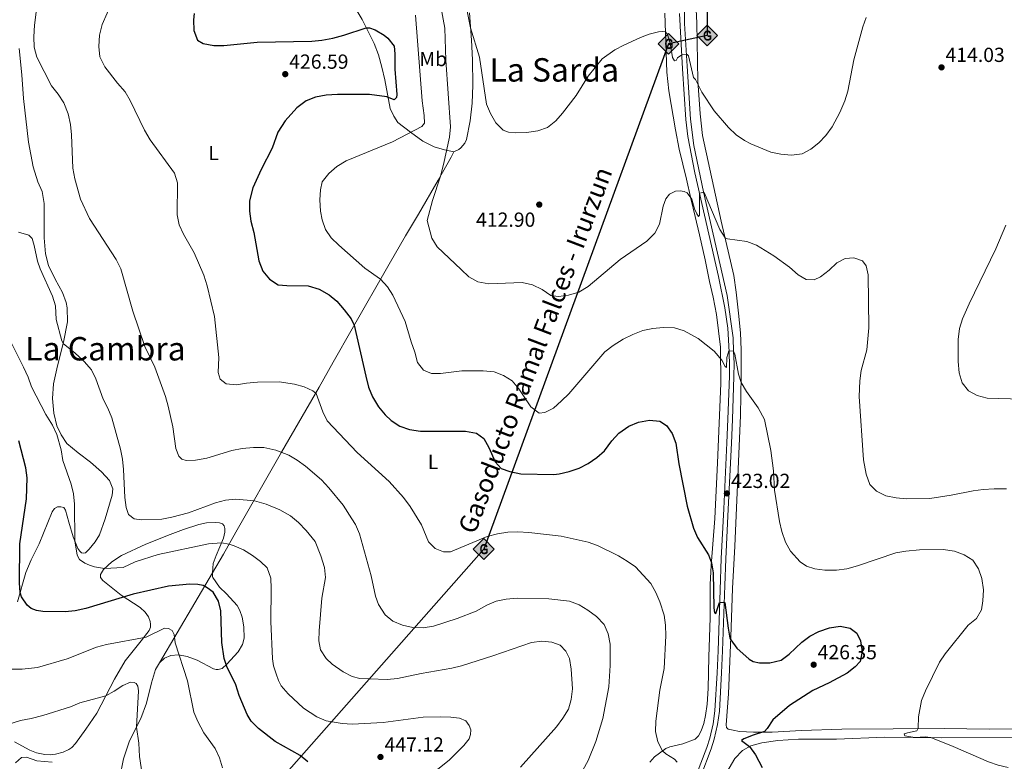
# Model space of a CAD drawing. Units: metres. Extents: x 587408 to 594332, y 701429 to 706145.
# Drawn here: x 591924 to 592408, y 701970 to 702334 of the extents above; entities that cross this region are included whole.
import ezdxf
from ezdxf.enums import TextEntityAlignment as Align

# ---------------------------------------------------------------- set-up
doc = ezdxf.new("R2010")
doc.units = ezdxf.units.M
doc.header["$MEASUREMENT"] = 0
doc.linetypes.add('DGN Style 2', pattern=[86.41421, 51.84852600000001, -34.565684])
doc.linetypes.add('DGN Style 3', pattern=[120.979894, 86.41421000000001, -34.565684])
for name, color, linetype, lineweight in [('Altimetria', 7, 'Continuous', 0), ('Conduccion', 7, 'Continuous', 0), ('Edificios-construcciones', 7, 'Continuous', 0), ('Entidades rusticas', 7, 'Continuous', 0), ('Textos rotulacion', 7, 'Continuous', 0), ('Viales-ffcc', 7, 'Continuous', 0)]:
    doc.layers.add(name, color=color, linetype=linetype, lineweight=lineweight)
doc.styles.add('Style-Arial', font='txt')
doc.styles.add('Style-Arial Narrow', font='txt')
doc.styles.add('Style-Times New Roman', font='txt')

# ---------------------------------------------------------------- blocks, each defined once
blk = doc.blocks.new('5PATER')
at = {"layer": 'Altimetria', "linetype": 'Continuous', "lineweight": 0}
h = blk.add_hatch(color=250, dxfattribs=at)
edge = h.paths.add_edge_path()
edge.add_ellipse((1.001171767711639e-08, 1.001171767711639e-08), major_axis=(-1.095731443231309, -1.110710700762829), ratio=0.999422240966032, start_angle=0, end_angle=360)
blk = doc.blocks.new('5GASO')
at = {"layer": 'Conduccion', "linetype": 'Continuous', "lineweight": 0}
for color, points in [(33, [(0, -5.090000824071467), (-5.090000000083819, -8.239876478910446e-07), (0, 5.089999176096171), (0.2349999998696148, 2.499999176012352), (0.2339999999385327, 2.5), (-0.3160000001080334, 2.425000000046566), (-0.7860000000800937, 2.215000000083819), (-1.175999999977648, 1.854999999981374), (-1.480999999912456, 1.349999999860302), (-1.68100000009872, 0.715000000083819), (-1.746000000042841, -0.0400000000372529), (-1.68100000009872, -0.7800000000279397), (-1.480999999912456, -1.419999999925494), (-1.165999999968335, -1.935000000055879), (-0.7560000000521541, -2.300000000046566), (-0.2660000000614673, -2.520000000018626), (0.2939999999944121, -2.59499999997206), (0.2949999999254942, -2.595000823959708)]), (33, [(0, -5.090000000083819), (0.2949999999254942, -2.595000823959708), (0.2939999999944121, -2.59499999997206), (0.7839999999850988, -2.540000000037253), (1.273999999975786, -2.370000000111759), (1.703999999910593, -2.120000000111759), (2.023999999975786, -1.830000000074506), (2.023999999975786, 0.1399999998975545), (0.2339999999385327, 0.1399999998975545), (0.2339999999385327, -0.7099999999627471), (1.269000000087544, -0.7099999999627471), (1.269000000087544, -1.330000000074506), (1.03899999987334, -1.5), (0.7790000000968575, -1.635000000009313), (0.5090000000782311, -1.71999999997206), (0.2490000000689179, -1.745000000111759), (-0.01099999994039536, -1.71999999997206), (-0.2409999999217689, -1.645000000018626), (-0.4459999999962747, -1.520000000018626), (-0.6210000000428408, -1.34499999997206), (-0.7860000000800937, -1.090000000083819), (-0.9010000000707805, -0.7750000001396984), (-0.9709999999031425, -0.409999999916181), (-0.9909999999217689, 0.01000000000931323), (-0.9709999999031425, 0.3950000000186265), (-0.9110000000800937, 0.7299999999813735), (-0.8060000000987202, 1.014999999897555), (-0.6559999999590218, 1.244999999878928), (-0.4760000000242144, 1.419999999925494), (-0.2660000000614673, 1.550000000046566), (-0.03600000008009374, 1.625), (0.2239999999292195, 1.649999999906868), (0.5489999998826534, 1.59499999997206), (0.828999999910593, 1.429999999934807), (1.043999999994412, 1.165000000037253), (1.173999999882653, 0.8000000000465661), (1.929000000003725, 0.9899999999906868), (1.848999999929219, 1.340000000083819), (1.729000000050291, 1.645000000018626), (1.574000000022352, 1.899999999906868), (1.378999999957159, 2.114999999990687), (1.144000000087544, 2.284999999916181), (0.8789999999571592, 2.40500000002794), (0.5740000000223517, 2.474999999860302), (0.2339999999385327, 2.5), (0.2349999998696148, 2.499999176012352), (0, 5.089999176096171), (5.090000000083819, 0)]), (250, [(0.2949999999254942, -2.595000823959708), (-0.2650000001303852, -2.520000824006274), (-0.7550000001210719, -2.300000824034214), (-1.165000000037253, -1.935000824043527), (-1.479999999981374, -1.420000823913142), (-1.679999999934807, -0.7800008240155876), (-1.745000000111759, -0.04000082402490079), (-1.679999999934807, 0.7149991760961711), (-1.479999999981374, 1.349999176105484), (-1.175000000046566, 1.854999175993726), (-0.784999999916181, 2.214999176096171), (-0.3149999999441206, 2.424999176058918), (0.2349999998696148, 2.499999176012352), (0.5749999999534339, 2.474999176105484), (0.8799999998882413, 2.404999176040292), (1.145000000018626, 2.284999175928533), (1.379999999888241, 2.114999176003039), (1.574999999953434, 1.89999917591922), (1.729999999981374, 1.644999176030979), (1.850000000093132, 1.339999176096171), (1.929999999934807, 0.9899991760030389), (1.175000000046566, 0.7999991760589182), (1.044999999925494, 1.164999176049605), (0.8300000000745058, 1.42999917594716), (0.5500000000465661, 1.594999175984412), (0.2250000000931323, 1.64999917591922), (-0.03499999991618097, 1.624999176012352), (-0.2650000001303852, 1.549999176058918), (-0.4750000000931323, 1.419999175937846), (-0.6550000000279397, 1.24499917589128), (-0.8049999999348074, 1.014999175909907), (-0.909999999916181, 0.7299991759937257), (-0.9699999999720603, 0.3949991760309786), (-0.9899999999906868, 0.009999176021665335), (-0.9699999999720603, -0.4100008239038289), (-0.8999999999068677, -0.7750008238945156), (-0.784999999916181, -1.090000824071467), (-0.6200000001117587, -1.345000823959708), (-0.4450000000651926, -1.520000824006274), (-0.2399999999906868, -1.645000824006274), (-0.01000000000931323, -1.720000823959708), (0.25, -1.745000824099407), (0.5100000000093132, -1.720000823959708), (0.7800000000279397, -1.635000823996961), (1.040000000037253, -1.500000823987648), (1.270000000018626, -1.330000824062154), (1.270000000018626, -0.710000823950395), (0.2349999998696148, -0.710000823950395), (0.2349999998696148, 0.1399991759099066), (2.024999999906868, 0.1399991759099066), (2.024999999906868, -1.830000824062154), (1.705000000074506, -2.120000824099407), (1.274999999906868, -2.370000824099407), (0.784999999916181, -2.540000824024901)])]:
    blk.add_hatch(color=color, dxfattribs=at).paths.add_polyline_path(points)
at = {"layer": 'Conduccion', "color": 250, "linetype": 'Continuous', "lineweight": 0}
blk.add_3dface([(0, -5.090000000083819, -0.0002563554796211065), (5.090000000083819, 0, -0.0002563554796211065), (0, 5.090000000083819, -0.0002563554796211065), (-5.090000000083819, 0, -0.0002563554796211065)], dxfattribs=at)

msp = doc.modelspace()

# ---------------------------------------------------------------- linework, layer by layer
at = {"layer": 'Altimetria', "color": 30, "linetype": 'Continuous', "lineweight": 0, "flags": 128}
for points, elevation in [([(591969.396, 702343.1540000001), (591964.422, 702331.9510000001), (591963.095, 702326.6780000001), (591962.7649999999, 702321.1370000001), (591963.378, 702316.169), (591965.757, 702311.2660000001), (591971.9450000001, 702303.176), (591975.7479999999, 702298.9010000001), (591978.271, 702294.584), (591985.3640000001, 702280.057), (591988.0970000001, 702275.3700000001), (591999.9880000001, 702259.01), (592001.523, 702254.139), (592001.3829999999, 702238.4569999999), (592002.271, 702233.533), (592004.4880000001, 702229.0009999999), (592009.726, 702219.862), (592014.4450000001, 702208.77), (592016.1440000001, 702203.6640000001), (592019.6410000001, 702188.462), (592021.8759999999, 702168.345), (592021.5590000001, 702161.058), (592022.5530000001, 702157.8189999999), (592025.4780000001, 702155.433), (592030.4439999999, 702154.963), (592035.4720000001, 702155.807), (592040.865, 702156.2890000001), (592051.5449999999, 702156.369), (592058.987, 702155.2080000001), (592063.8200000001, 702153.915), (592068.104, 702152.06), (592069.663, 702150.7679999999), (592072.8859999999, 702141.77), (592075.074, 702137.263), (592089.8640000001, 702121.682), (592105.5320000001, 702107.534), (592112.5819999999, 702099.567), (592115.939, 702095.1159999999), (592121.3840000001, 702086.2110000001), (592124.908, 702077.8970000001), (592128.236, 702074.561), (592132.2080000001, 702072.913), (592135.6570000001, 702072.9480000001), (592153.6840000001, 702080.389)], 430), ([(591931.983, 702337.9850000001), (591931.213, 702331.6910000001), (591930.8640000001, 702325.8940000001), (591930.967, 702320.8940000001), (591932.304, 702315.9709999999), (591939.5260000001, 702301.885), (591942.831, 702297.7450000001), (591945.6170000001, 702293.4480000001), (591947.784, 702288.061), (591948.9140000001, 702282.8), (591949.369, 702277.797), (591950.1200000001, 702261.342), (591950.9720000001, 702256.229), (591953.788, 702246.1470000001), (591958.2479999999, 702236.669), (591971.425, 702216.6100000001), (591973.591, 702211.8700000001), (591979.561, 702191.091), (591985.5220000001, 702173.837), (591990.412, 702163.6640000001), (591995.612, 702149.297), (591996.987, 702144.49), (591999.2450000001, 702134.3570000001), (592000.675, 702123.73), (592002.112, 702119.922), (592003.6980000001, 702118.3700000001), (592005.8260000001, 702117.8060000001), (592010.416, 702117.9739999999), (592015.962, 702118.923), (592028.294, 702122.744), (592033.271, 702123.665), (592038.8740000001, 702124.213), (592043.875, 702124.135), (592049.8430000001, 702122.881), (592056.3060000001, 702120.3319999999), (592060.368, 702117.885), (592064.412, 702114.9610000001), (592072.2620000001, 702108.2930000001), (592075.9809999999, 702104.3360000001), (592082.902, 702095.824), (592087.277, 702089.094), (592088.9410000001, 702086.341), (592091.058, 702081.8189999999), (592096.717, 702061.0900000001), (592098.871, 702051.139), (592100.3870000001, 702047.098), (592103.54, 702041.9539999999), (592107.4439999999, 702038.814), (592112.058, 702036.888), (592117.2520000001, 702035.673), (592122.2520000001, 702035.6200000001), (592127.4110000001, 702036.3859999999), (592138.9739999999, 702040.203), (592148.342, 702043.7050000001), (592153.51, 702046.6329999999), (592158.104, 702048.6070000001), (592163.054, 702049.5800000001), (592168.4469999999, 702050.1140000001), (592184.0020000001, 702049.8189999999), (592194.227, 702048.602), (592199.017, 702046.9240000001), (592203.288, 702044.325), (592207.4199999999, 702041.173), (592211.193, 702037.237), (592213.2, 702032.658), (592214.226, 702027.4750000001), (592214.206, 702017.017), (592213.6100000001, 702006.6000000001), (592210.621, 701991.0290000001), (592207.169, 701979.6810000001), (592203.443, 701970.398), (592200.7069999999, 701965.645)], 435), ([(592130.9950000001, 702340.801), (592132.9950000001, 702330.149), (592133.4280000001, 702314.514), (592135.7749999999, 702281.666), (592135.2, 702276.71), (592132.263, 702263.288), (592130.737, 702257.5390000001), (592126.8019999999, 702245.5789999999), (592124.237, 702235.692), (592126.4650000001, 702227.037), (592129.1499999999, 702222.8130000001), (592140.926, 702211.571), (592144.7479999999, 702208.0549999999), (592149.125, 702205.6429999999), (592154.6370000001, 702204.608), (592170.8940000001, 702205.2760000001), (592176.0830000001, 702204.1229999999), (592180.835, 702201.8030000001), (592184.9920000001, 702198.9099999999), (592188.8049999999, 702198.298), (592193.7390000001, 702199.088), (592198.808, 702200.4680000001), (592203.3940000001, 702203.2479999999), (592219.145, 702216.5090000001), (592232.2930000001, 702225.4920000001), (592236.094, 702229.4439999999), (592238.3829999999, 702233.889), (592240.2409999999, 702242.669), (592241.5020000001, 702246.381), (592243.388, 702248.6680000001), (592246.2620000001, 702250.1799999999), (592248.699, 702250.3160000001), (592250.5160000001, 702249.9839999999), (592252.021, 702249.314), (592254.338, 702246.2350000001), (592255.6680000001, 702241.5009999999), (592256.77, 702238.929), (592257.7069999999, 702237.713), (592258.146, 702238.2849999999), (592258.0760000001, 702249.044), (592259.8219999999, 702249.4839999999), (592260.398, 702249.413), (592268.1130000001, 702231.281), (592270.72, 702227.1100000001), (592271.9240000001, 702226.6980000001), (592281.392, 702225.412), (592286.067, 702223.6400000001), (592294.723, 702218.392), (592302.423, 702212.8319999999), (592306.6170000001, 702208.9909999999), (592310.642, 702206.7720000001), (592314.558, 702206.55), (592317.5360000001, 702208.088), (592321.8060000001, 702211.237), (592325.5819999999, 702214.8260000001), (592329.7239999999, 702217.067), (592334.0020000001, 702217.338), (592338.2590000001, 702215.898), (592340.1070000001, 702213.4140000001), (592341.0260000001, 702209.034), (592341.3330000001, 702182.8970000001), (592340.3770000001, 702172.2110000001), (592337.5789999999, 702161.96), (592336.902, 702156.973), (592336.6799999999, 702149.2509999999), (592338.7150000001, 702118.1510000001), (592340.003, 702111.038), (592341.8840000001, 702105.9610000001), (592345.212, 702102.7550000001), (592349.659, 702100.466), (592354.835, 702099.3740000001), (592359.953, 702098.923), (592371.308, 702099.094), (592381.8330000001, 702100.689), (592392.665, 702102.939)], 415), ([(592143.4569999999, 702340.956), (592145.6089999999, 702330.2749999999), (592149.905, 702315.888), (592153.3470000001, 702292.9140000001), (592155.3330000001, 702288.327), (592157.9880000001, 702283.6699999999), (592161.6699999999, 702280.1130000001), (592164.2509999999, 702279.0719999999), (592167.6740000001, 702278.8219999999), (592173.0930000001, 702278.967), (592178.666, 702279.8119999999), (592183.408, 702281.381), (592187.547, 702284.712), (592190.8119999999, 702288.4990000001), (592197.4909999999, 702297.101), (592203.433, 702306.642), (592210.3060000001, 702315.192), (592216.497, 702319.4880000001), (592220.8940000001, 702321.8630000001), (592229.1240000001, 702325.6100000001), (592233.449, 702327.2), (592238.01, 702328.328), (592240.058, 702328.541), (592241.3289999999, 702328.389), (592242.4480000001, 702327.122), (592243.7820000001, 702322.7949999999), (592244.8910000001, 702315.8489999999), (592245.8289999999, 702314.088), (592246.71, 702314.22), (592247.355, 702315.5700000001), (592249.413, 702317.1640000001), (592252.0730000001, 702317.223), (592252.713, 702316.55), (592255.1429999999, 702305.962), (592256.183, 702305.031), (592259.3470000001, 702298.727), (592265.3800000001, 702289.524), (592272.456, 702281.3759999999), (592276.0689999999, 702277.851), (592280.1669999999, 702274.9199999999), (592283.395, 702273.29), (592293.26, 702269.324), (592298.1399999999, 702268.24), (592303.409, 702267.8019999999), (592308.594, 702268.443), (592312.8600000001, 702270.8049999999), (592316.811, 702273.868), (592320.288, 702277.4750000001), (592323.355, 702281.784), (592327.1769999999, 702288.7890000001), (592329.649, 702294.5009999999), (592331.0860000001, 702299.2890000001), (592333.969, 702314.6400000001), (592338.3640000001, 702330.777), (592340.0490000001, 702335.4839999999)], 410), ([(592118.4369999999, 702336.628), (592121.7180000001, 702294.446), (592122.828, 702287.216), (592122.8640000001, 702283.4809999999), (592121.676, 702281.871), (592107.2790000001, 702274.321), (592084.432, 702264.9439999999), (592079.9010000001, 702262.156), (592075.969, 702258.8530000001), (592072.6880000001, 702254.6680000001), (592071.817, 702250.8019999999), (592071.4750000001, 702245.81), (592071.756, 702240.2790000001), (592072.558, 702236.0760000001), (592074.2679999999, 702231.29), (592077.0719999999, 702227.1440000001), (592080.818, 702223.5090000001), (592093.6030000001, 702212.2520000001), (592101.3200000001, 702206.895), (592104.7050000001, 702203.149), (592107.439, 702198.936), (592113.378, 702186.148), (592116.311, 702176.0689999999), (592118.244, 702170.9909999999), (592119.5290000001, 702165.861), (592122.521, 702162.213), (592126.337, 702160.538), (592130.8489999999, 702160.5260000001), (592141.3219999999, 702161.798), (592151.71, 702161.764), (592157.115, 702161.298), (592161.8130000001, 702159.523), (592166.054, 702156.8759999999), (592169.3640000001, 702152.9510000001), (592175.237, 702144.1570000001), (592179.291, 702141.057), (592182.1680000001, 702141.3759999999), (592186.2849999999, 702143.565), (592190.3200000001, 702147.0519999999), (592193.923, 702150.5190000001), (592211.6200000001, 702171.2010000001), (592215.608, 702174.2139999999), (592220.601, 702177.3200000001), (592225.3910000001, 702179.693), (592230.3130000001, 702181.6510000001), (592235.2069999999, 702182.673), (592240.318, 702183.0530000001), (592245.842, 702182.888), (592250.635, 702181.5009999999), (592257.395, 702177.7069999999), (592265.263, 702171.5530000001), (592269.155, 702167.0930000001), (592270.746, 702164.0120000001), (592271.396, 702163.4169999999), (592271.486, 702168.4240000001), (592272.621, 702171.639), (592274.908, 702171.4569999999), (592275.571, 702170.06), (592277.283, 702160.131), (592278.618, 702156.041), (592281.1910000001, 702151.764), (592287.0149999999, 702143.608), (592290.057, 702137.956), (592293.2509999999, 702122.7239999999), (592294.51, 702112.645), (592295.003, 702103.2590000001), (592297.5090000001, 702087.837), (592298.5819999999, 702082.9550000001), (592300.4680000001, 702077.604), (592302.933, 702073.2790000001), (592307.6270000001, 702067.98), (592310.7690000001, 702065.8859999999), (592314.844, 702064.575), (592319.801, 702063.912), (592325.5290000001, 702063.956), (592330.4909999999, 702064.5590000001), (592335.717, 702065.966), (592354.7039999999, 702072.388), (592359.6270000001, 702073.264), (592366.217, 702073.8659999999), (592377.881, 702074.0079999999), (592383.4850000001, 702073.246), (592388.3130000001, 702071.496), (592392.521, 702068.7579999999), (592395.281, 702064.6170000001), (592396.8500000001, 702059.871), (592397.743, 702054.2280000001), (592397.4510000001, 702048.9099999999), (592396.79, 702044.4469999999), (592394.277, 702040.128), (592390.2239999999, 702036.962), (592378.973, 702022.828), (592376.1370000001, 702018.7069999999), (592369.2990000001, 702004.6499999999), (592367.342, 701999.9510000001), (592365.7309999999, 701991.831), (592365.591, 701986.3319999999)], 420), ([(592408.6680000001, 702233.368), (592403.821, 702221.7820000001), (592390.6570000001, 702194.7860000001), (592387.462, 702187.335), (592385.9650000001, 702182.565), (592385.2860000001, 702177.284), (592385.3430000001, 702166.351), (592385.825, 702160.933), (592387.317, 702155.9070000001), (592390.439, 702152.077), (592394.5689999999, 702149.6769999999), (592399.6030000001, 702148.395), (592416.744, 702147.976)], 410), ([(591923.4110000001, 702229.953), (591928.342, 702228.463), (591930.058, 702226.8600000001), (591931.0789999999, 702223.4920000001), (591932.7339999999, 702215.666), (591933.9110000001, 702212.013), (591940.0079999999, 702198.521), (591941.5079999999, 702193.753), (591941.8640000001, 702187.0889999999), (591944.564, 702176.648), (591945.4240000001, 702175.094), (591951.037, 702170.7010000001), (591955.699, 702166.4269999999), (591959.163, 702162.3929999999), (591961.3940000001, 702157.9210000001), (591965.0179999999, 702147.855), (591967.321, 702143.4169999999), (591969.149, 702138.753), (591973.45, 702123.3219999999), (591974.392, 702118.412), (591974.898, 702113.3829999999), (591975.5630000001, 702099.591), (591976.325, 702094.639), (591977.4750000001, 702091.298), (591980.1259999999, 702089.1000000001), (591983.8360000001, 702088.5930000001), (591993.8, 702088.9750000001), (591998.716, 702089.9569999999), (592006.834, 702092.1540000001), (592020.2050000001, 702096.9439999999), (592025.1259999999, 702098.2409999999), (592030.2609999999, 702098.81), (592039.328, 702097.98), (592045.1699999999, 702096.298), (592051.744, 702093.612), (592057.122, 702090.5249999999), (592060.9839999999, 702087.3559999999), (592064.807, 702083.4269999999), (592069.1270000001, 702077.94), (592072.0249999999, 702070.8700000001), (592073.764, 702065.2690000001), (592074.2579999999, 702060.297), (592072.4199999999, 702050.1000000001), (592071.155, 702034.139), (592070.9480000001, 702029.1440000001), (592071.79, 702024.791), (592074.629, 702020.4410000001), (592077.567, 702017.78), (592082.926, 702013.9469999999), (592087.385, 702011.686), (592091.1740000001, 702010.764), (592095.868, 702010.466), (592104.6340000001, 702010.2050000001), (592109.611, 702010.712), (592121.3289999999, 702013.185), (592136.3559999999, 702015.7420000001), (592141.203, 702016.9720000001), (592156.5430000001, 702021.8319999999), (592175.5360000001, 702028.4070000001), (592180.577, 702028.96), (592185.564, 702028.5819999999), (592189.5619999999, 702027.013), (592192.396, 702024.064), (592194.2209999999, 702020.5689999999), (592195.0660000001, 702015.28), (592195.682, 702005.611), (592194.956, 702000.3999999999), (592193.669, 701995.5700000001), (592190.9839999999, 701991.1540000001), (592187.8840000001, 701986.9450000001), (592170.0989999999, 701967.1880000001)], 440), ([(592123.899, 701961.6910000001), (592134.9990000001, 701970.571), (592142.297, 701977.834), (592144.8489999999, 701981.101), (592145.5689999999, 701983.229), (592145.6410000001, 701985.459), (592144.8829999999, 701987.6100000001), (592143.321, 701989.835), (592140.2050000001, 701991.149), (592135.8219999999, 701991.7069999999), (592130.7649999999, 701991.8230000001), (592122.2860000001, 701991.747), (592102.534, 701989.1510000001), (592087.4029999999, 701988.253), (592082.405, 701988.503), (592074.656, 701989.851), (592070.085, 701991.8910000001), (592063.462, 701996.095), (592055.885, 702003.131), (592052.5449999999, 702007.1640000001), (592051.1329999999, 702009.7520000001), (592049.9569999999, 702012.912), (592048.6240000001, 702016.9280000001), (592048.2250000001, 702020.298), (592047.3700000001, 702038.6740000001), (592047.6100000001, 702054.9650000001), (592047.4140000001, 702060.047), (592045.507, 702064.9950000001), (592042.361, 702068.1240000001), (592038.416, 702071.192), (592033.949, 702073.855), (592029.398, 702075.888), (592026.943, 702076.747), (592023.203, 702077.3319999999), (592016.8090000001, 702076.7949999999), (591991.9820000001, 702071.6170000001), (591980.6869999999, 702068.007), (591974.834, 702065.2420000001), (591965.6429999999, 702064.666), (591960.753, 702065.6170000001), (591958.2990000001, 702066.408), (591955.963, 702067.361), (591953.287, 702069.1950000001), (591952.166, 702071.2919999999), (591951.0549999999, 702078.365), (591950.8899999999, 702096.277), (591950.3840000001, 702101.3319999999), (591949.2390000001, 702106.209), (591945.203, 702117.8360000001), (591944.307, 702122.967), (591942.108, 702130.5590000001), (591940, 702135.0959999999), (591936.7390000001, 702140.3459999999), (591929.807, 702154.0349999999), (591928.061, 702158.7309999999), (591925.747, 702163.7), (591917.588, 702180.013)], 445), ([(592392.665, 702102.939), (592397.621, 702103.595), (592403.051, 702103.844), (592408.9990000001, 702103.8670000001)], 415), ([(592153.6840000001, 702080.389), (592158.8400000001, 702081.7779999999), (592163.8740000001, 702082.6000000001), (592168.8729999999, 702082.713), (592174.2690000001, 702082.4099999999), (592190.0900000001, 702080.594), (592203.3330000001, 702077.6740000001), (592208.047, 702076.003), (592218.2339999999, 702070.8700000001), (592222.564, 702068.368), (592226.6429999999, 702065.4750000001), (592234.2209999999, 702057.4380000001), (592236.7, 702052.9070000001), (592238.619, 702048.291), (592240.7919999999, 702041.797), (592241.426, 702036.837), (592241.6470000001, 702031.703), (592240.8360000001, 702015.6240000001), (592238.6510000001, 702004.96), (592236.717, 701989.726), (592236.5660000001, 701984.7280000001), (592237.621, 701979.558), (592239.8870000001, 701975.092), (592241.5719999999, 701973.6570000001), (592245.905, 701971.115), (592247.077, 701969.5630000001)], 430), ([(592006.486, 702009.5700000001), (592000.301, 702028.233), (591999.8489999999, 702032.277), (591998.936, 702034.1939999999), (591997.092, 702035.3030000001), (591995.0689999999, 702035.402), (591986.091, 702030.9140000001), (591966.5249999999, 702027.389), (591961.7, 702026.075), (591947.3090000001, 702020.3740000001), (591932.6130000001, 702016.092), (591925.1470000001, 702015.267), (591918.717, 702015.2239999999)], 455), ([(591908.075, 701986.8770000001), (591910.281, 701986.3389999999), (591912.2779999999, 701986.267), (591924.2579999999, 701990.128), (591929.5460000001, 701991.024), (591935.246, 701992.466), (591948.8219999999, 701996.783), (591953.4839999999, 701998.7150000001), (591966.3160000001, 702002.2), (591970.4310000001, 702004.406), (591974.6170000001, 702007.2490000001), (591978.399, 702008.8160000001), (591980.1880000001, 702008.7690000001), (591981.149, 702008.149), (591981.956, 702006.933), (591982.4029999999, 702004.7039999999), (591981.287, 701986.835), (591982.443, 701978.9029999999), (591982.8759999999, 701972.3700000001), (591986.1270000001, 701950.5460000001)], 460), ([(592023.561, 701966.8530000001), (592022.1470000001, 701971.7760000001), (592019.946, 701976.2650000001), (592014.5149999999, 701983.994), (592011.44, 701989.4820000001), (592009.486, 701994.085), (592006.486, 702009.5700000001)], 455), ([(592365.591, 701986.3319999999), (592364.9199999999, 701985.0079999999), (592360.436, 701983.997), (592358.804, 701983.4739999999), (592359.0009999999, 701982.5419999999), (592364.027, 701981.7760000001), (592369.067, 701982.088), (592371.8770000001, 701981.621), (592382.8219999999, 701977.3530000001), (592400.1950000001, 701969.7409999999), (592404.925, 701968.131), (592409.8030000001, 701966.97)], 420), ([(591921.788, 701969.1910000001), (591924.8740000001, 701971.922), (591927.3260000001, 701971.9979999999), (591932.2949999999, 701970.2309999999), (591939.9469999999, 701969.5519999999)], 465)]:
    msp.add_lwpolyline(points, dxfattribs=dict(at, elevation=elevation))
at = {"layer": 'Altimetria', "color": 30, "linetype": 'Continuous', "lineweight": 30, "flags": 128}
for points, elevation in [([(592009.6710000001, 702337.392), (592009.408, 702334.338), (592009.605, 702329.023), (592011.342, 702324.3430000001), (592014.0830000001, 702322.631), (592019.297, 702321.712), (592024.298, 702321.676), (592040.592, 702323.288), (592067.523, 702323.7390000001), (592072.4979999999, 702324.2250000001), (592077.8319999999, 702325.335), (592083.3319999999, 702326.7650000001), (592094.317, 702330.342), (592095.8829999999, 702330.3300000001), (592098.7479999999, 702329.317), (592103.0279999999, 702326.788), (592104.9569999999, 702325.2679999999), (592108.027, 702321.2860000001), (592108.3759999999, 702317.4979999999), (592108.422, 702310.0819999999), (592109.3130000001, 702297.5860000001), (592109.162, 702296.0819999999), (592107.9720000001, 702295.0150000001), (592104.415, 702296.483), (592095.855, 702297.523), (592080.1669999999, 702297.608), (592074.592, 702297.308), (592069.331, 702296.3589999999), (592064.699, 702294.49), (592060.233, 702291.004), (592054.432, 702284.6240000001), (592050.8230000001, 702279.0660000001), (592048.06, 702271.173), (592042.696, 702260.8119999999), (592038.6089999999, 702251.7010000001), (592036.9110000001, 702245.371), (592036.8840000001, 702240.314), (592037.6200000001, 702235.2860000001), (592039.0079999999, 702229.764), (592041.473, 702215.818), (592043.4839999999, 702210.7420000001), (592046.814, 702206.835), (592051.051, 702204.1599999999), (592055.328, 702203.7220000001), (592065.804, 702203.595), (592071.202, 702201.9510000001), (592076.033, 702199.19), (592079.8729999999, 702195.99), (592083.5220000001, 702191.8530000001), (592086.953, 702187.4439999999), (592088.3940000001, 702184.3500000001), (592094.065, 702159.1869999999), (592095.48, 702153.771), (592097.331, 702149.128), (592100.3559999999, 702144.112), (592103.561, 702140.283), (592106.598, 702137.388), (592110.8589999999, 702134.5989999999), (592115.6140000001, 702133.054), (592120.9140000001, 702132.1969999999), (592143.1229999999, 702132.2779999999), (592148.494, 702131.1780000001)], 425), ([(592148.494, 702131.1780000001), (592152.054, 702128.5689999999), (592154.5819999999, 702124.2320000001), (592157.635, 702117.071), (592160.7039999999, 702113.916), (592164.935, 702112.398), (592170.2280000001, 702111.2720000001), (592186.452, 702110.966), (592189.209, 702111.2209999999), (592194.087, 702112.318), (592198.925, 702113.9709999999), (592203.311, 702116.369), (592207.598, 702119.233), (592211.3500000001, 702122.538), (592215.094, 702127.5), (592218.429, 702131.219), (592223.3470000001, 702134.5760000001), (592228.06, 702136.6640000001), (592233.5290000001, 702137.5349999999), (592238.561, 702137.0560000001), (592241.8600000001, 702134.913), (592244.646, 702130.979), (592246.4909999999, 702126.324), (592248.006, 702116.156), (592252.0519999999, 702095.422), (592255.122, 702084.463), (592257.19, 702079.939), (592262.5220000001, 702071.3759999999), (592263.993, 702067.5190000001), (592264.804, 702062.568), (592265.1950000001, 702045.4550000001), (592265.5390000001, 702042.9920000001), (592266.111, 702042.631), (592268.003, 702047.996), (592269.962, 702048.2550000001), (592270.6529999999, 702048.013), (592272.202, 702035.4880000001), (592273.118, 702030.5830000001), (592273.477, 702029.6159999999), (592276.4610000001, 702025.6359999999), (592282.591, 702020.2390000001), (592284.506, 702019.098), (592287.645, 702018.3800000001), (592292.645, 702018.423), (592298.1950000001, 702019.7320000001), (592302.271, 702022.6880000001), (592308.388, 702028.4739999999), (592312.324, 702031.5560000001), (592316.8090000001, 702033.8189999999), (592321.9550000001, 702035.642), (592327.2949999999, 702036.3829999999), (592332.2039999999, 702035.4839999999), (592335.395, 702032.983), (592337.324, 702029.254), (592338.013, 702023.9920000001), (592337.031, 702019.0900000001), (592334.689, 702016.463), (592330.6529999999, 702013.2620000001), (592321.8289999999, 702008.5460000001), (592313.8470000001, 702004.8400000001), (592302.432, 701997.459), (592294.128, 701990.3570000001), (592291.4180000001, 701986.098), (592290.021, 701984.692), (592284.5020000001, 701982.888), (592279.8559999999, 701981.0419999999), (592278.7010000001, 701980.2520000001), (592282.7080000001, 701977.223), (592285.621, 701973.1599999999), (592288.986, 701966.9299999999)], 425), ([(592065.622, 701969.6680000001), (592061.827, 701972.8430000001), (592049.487, 701979.7209999999), (592041.274, 701986.081), (592037.7620000001, 701989.6869999999), (592035.81, 701993.038), (592031.8160000001, 702002.2690000001), (592030.1680000001, 702007.6470000001), (592025.71, 702016.5989999999), (592024.524, 702020.446), (592023.294, 702028.45), (592022.7320000001, 702043.851), (592021.719, 702048.744), (592018.96, 702053.158), (592016.166, 702055.217), (592014.1140000001, 702056.4040000001), (592011.571, 702056.889), (592007.5519999999, 702056.9820000001), (591997.0519999999, 702056.1229999999), (591979.662, 702052.1640000001), (591956.4180000001, 702045.0660000001), (591951.209, 702043.9890000001), (591946.23, 702043.5079999999), (591935.288, 702043.659), (591932.1229999999, 702044.065), (591929.605, 702045.121), (591927.656, 702046.645), (591924.8840000001, 702050.871), (591924.1710000001, 702052.996), (591923.841, 702057.75), (591924.0619999999, 702076.815), (591927.216, 702098.8910000001), (591927.628, 702109.213), (591926.9709999999, 702114.1680000001), (591923.429, 702127.378)], 450)]:
    msp.add_lwpolyline(points, dxfattribs=dict(at, elevation=elevation))
at = {"layer": 'Conduccion', "color": 250, "linetype": 'Continuous', "lineweight": 25}
msp.add_polyline3d([(592361.9140000001, 703805.9380000001, 374.164), (592349.541, 703754.497, 375), (592327.69, 703550.6170000001, 378.205), (592316.283, 703370.828, 378.805), (592300.479, 703158.673, 384.757), (592292.8530000001, 703042.212, 397.045), (592271.2930000001, 702743.574, 399.734), (592262.754, 702533.7069999999, 401.539), (592261.854, 702326.6030000001, 407.957), (592242.949, 702322.551, 410.276), (592152.0279999999, 702074.3060000001, 430.803), (591997.466, 701898.9199999999, 459.355), (591907.442, 701933.587, 470.014), (591839.923, 701956.9990000001, 475.31), (591771.1880000001, 701926.4639999999, 466.219), (591675.2239999999, 701864.537, 449.729), (591531.1840000001, 701775.392, 429.696), (591386.2450000001, 701683.5460000001, 439.758), (591245.5959999999, 701527.1400000001, 434.898), (591200.771, 701476.9029999999, 443.557)], dxfattribs=at)
at = {"layer": 'Edificios-construcciones', "color": 250, "linetype": 'DGN Style 2', "lineweight": 0, "extrusion": (0.07999394105718893, 0.1354193422933384, 0.9875538320147307), "elevation": 142873.5431902222, "flags": 128}
msp.add_lwpolyline([(-152656.58702954, -894185.8557327953), (-152656.5870295399, -894237.8771519801)], dxfattribs=at)
at = {"layer": 'Edificios-construcciones', "color": 250, "linetype": 'DGN Style 2', "lineweight": 0}
for points in [[(592137.413, 702269.4750000001, 413.402), (592132.8459999999, 702270.3700000001, 415.515), (592127.76, 702271.885, 416.722), (592122.0989999999, 702274.6699999999, 417.628), (592116.0449999999, 702279.01, 420.043), (592109.8600000001, 702283.764, 420.948), (592107.855, 702286.9990000001, 423.061), (592106.1070000001, 702290.6769999999, 423.665), (592103.4480000001, 702304.8530000001, 426.382), (592101.9010000001, 702310.969, 427.288), (592100.277, 702317.0320000001, 426.986), (592098.2380000001, 702322.7050000001, 426.382), (592092.2420000001, 702334.3829999999, 424.269), (592082.4450000001, 702351.263, 420.646), (592077.8600000001, 702358.6140000001, 419.741)], [(592018.7479999999, 702062.5789999999, 448.358), (592024.098, 702071.696, 446.426), (592030.182, 702082.497, 443.377), (592052.6529999999, 702121.8090000001, 434.834), (592071.078, 702153.828, 429.552), (592078.058, 702166.112, 428.042), (592087.3189999999, 702182.4750000001, 425.416), (592105.504, 702214.192, 418.382), (592113.5290000001, 702228.243, 416.118), (592119.9169999999, 702238.854, 415.213), (592129.595, 702255.541, 415.213), (592136.0719999999, 702266.878, 414.005), (592137.413, 702269.4750000001, 413.402)], [(591924.0430000001, 701936.9680000001, 470.91), (591925.206, 701938.1030000001, 470.817), (591928.6329999999, 701939.0179999999, 470.349), (591930.5109999999, 701938.9820000001, 470.162), (591935.288, 701937.666, 469.601), (591938.9010000001, 701937.0530000001, 469.134), (591943.0730000001, 701937.1799999999, 468.76), (591948.7590000001, 701938.1429999999, 467.545), (591953.8470000001, 701940.2039999999, 466.423), (591959.189, 701942.96, 465.021), (591963.226, 701945.841, 464.366), (591966.4469999999, 701949.28, 463.619), (591969.206, 701952.7849999999, 463.151), (591973.085, 701962.0320000001, 461.883), (591975.03, 701971.2690000001, 461.279), (591977.858, 701980.041, 460.373), (591983.402, 701991.0249999999, 459.77), (591986.2590000001, 701998.527, 459.166), (591988.773, 702008.595, 458.26), (591990.6599999999, 702015.1089999999, 457.022), (591992.619, 702018.3459999999, 456.54)]]:
    msp.add_polyline3d(points, dxfattribs=at)
at = {"layer": 'Entidades rusticas', "color": 92, "linetype": 'Continuous', "lineweight": 0}
for points in [[(592418.152, 701985.9880000001, 417.368), (592400.5460000001, 701985.8090000001, 418.274), (592378.5290000001, 701986.1359999999, 419.481), (592328.095, 701985.8400000001, 422.5), (592308.26, 701985.084, 423.406), (592293.8189999999, 701984.2919999999, 424.915), (592284.639, 701984.2409999999, 425.217), (592277.8700000001, 701984.7139999999, 426.122), (592274.6270000001, 701985.2239999999, 426.424), (592272.1880000001, 701985.788, 426.726), (592271.46, 701986.615, 426.726), (592271.1969999999, 701987.8589999999, 426.726), (592272.425, 702003.162, 426.424), (592273.54, 702031.196, 424.915), (592274.4070000001, 702054.9510000001, 424.009), (592275.5419999999, 702075.673, 423.104), (592278.344, 702139.9369999999, 420.991), (592278.6780000001, 702159.568, 419.783), (592278.6170000001, 702172.1699999999, 419.481), (592278.2309999999, 702180.4410000001, 418.576), (592277.3219999999, 702190.1880000001, 417.67), (592276.23, 702200.558, 417.368), (592275.041, 702208.6969999999, 416.462), (592268.7949999999, 702235.31, 414.349), (592259.6529999999, 702277.396, 411.633), (592258.5079999999, 702288.05, 411.029), (592257.3219999999, 702304.254, 410.123), (592256.75, 702332.75, 407.708), (592254.9650000001, 702368.4780000001, 404.991)], [(592145.112, 702337.7679999999, 409.748), (592146.0050000001, 702324.3, 410.201), (592146.46, 702314.577, 410.201), (592146.666, 702302.206, 410.714), (592146.4029999999, 702293.4099999999, 410.926), (592145.352, 702284.591, 411.228), (592143.5390000001, 702275.523, 411.741), (592142.817, 702273.76, 412.073), (592140.7779999999, 702271.385, 412.526), (592139.842, 702270.56, 412.768), (592137.413, 702269.4750000001, 413.402)], [(592233.763, 701969.646, 431.3), (592236.064, 701972.233, 430.847), (592241.5109999999, 701976.3060000001, 429.64), (592243.557, 701977.142, 429.489), (592249.919, 701978.598, 429.036), (592255.9780000001, 701980.96, 427.95), (592257.581, 701982.598, 427.95), (592259.0009999999, 701985.014, 427.648), (592260.209, 701988.544, 427.497), (592261.0800000001, 701992.514, 427.195), (592261.9070000001, 701998.065, 427.044), (592262.378, 702005.7550000001, 426.893), (592262.763, 702021.405, 426.138), (592263.344, 702040.557, 425.836), (592263.3559999999, 702056.888, 425.384), (592263.888, 702066.121, 425.082), (592265.612, 702089.2820000001, 423.723), (592266.923, 702116.6159999999, 422.818), (592268.5390000001, 702155.54, 420.886), (592268.4890000001, 702173.4709999999, 419.678), (592266.4990000001, 702189.53, 418.169), (592264.855, 702197.966, 418.169), (592262.9920000001, 702205.753, 417.414), (592260.9140000001, 702216.3400000001, 416.961), (592258.0789999999, 702228.649, 416.207), (592256.031, 702237.5889999999, 415.301), (592253.906, 702246.5549999999, 415.15), (592251.663, 702255.9750000001, 414.396), (592248.186, 702270.7069999999, 413.943), (592246.2790000001, 702280.27, 413.188), (592243.0360000001, 702299.398, 412.131), (592242.142, 702308.601, 411.83), (592241.1399999999, 702337.5109999999, 409.264)], [(591923.73, 702320.267, 435.86), (591925.037, 702307.254, 436.162), (591925.7960000001, 702295.639, 437.973), (591928.2409999999, 702274.175, 438.275), (591930.6089999999, 702262.0460000001, 437.672), (591932.9110000001, 702254.7660000001, 437.37), (591934.9469999999, 702249.8970000001, 437.068), (591935.8970000001, 702244.1170000001, 437.068), (591936.0220000001, 702227.21, 437.37), (591936.615, 702219.2509999999, 437.672), (591938.1610000001, 702213.551, 437.973), (591941.369, 702206.869, 437.973), (591944.94, 702200.267, 438.577), (591946.717, 702195.433, 437.792), (591947.2420000001, 702192.8160000001, 437.913), (591947.423, 702185.908, 439.543), (591945.4280000001, 702175.919, 439.845), (591942.504, 702164.3200000001, 442.26), (591940.584, 702155.524, 442.562), (591940.06, 702148.21, 443.468), (591940.7280000001, 702141.0549999999, 444.071), (591942.223, 702134.862, 444.071), (591944.2579999999, 702130.46, 444.373), (591947.0970000001, 702126.2150000001, 444.373), (591952.6070000001, 702121.4850000001, 443.468), (591958.7660000001, 702116.8859999999, 442.26), (591964.094, 702112.26, 441.958), (591968.125, 702107.9920000001, 441.053), (591969.6410000001, 702103.848, 440.751), (591969.4680000001, 702100.8130000001, 440.751), (591966, 702089.057, 441.354), (591963.1939999999, 702081.223, 442.319), (591961.051, 702077.8870000001, 442.44), (591958.1440000001, 702074.145, 443.647), (591956.2180000001, 702072.3500000001, 444.251), (591955.155, 702072.192, 444.553), (591954.389, 702072.4880000001, 444.704), (591953.4269999999, 702073.2890000001, 444.704), (591952.568, 702074.6089999999, 444.704), (591950.257, 702080.3459999999, 445.156), (591948.033, 702087.419, 445.76), (591946.5260000001, 702093.3400000001, 446.062), (591945.679, 702094.673, 446.364), (591944.213, 702095.0970000001, 446.666), (591942.541, 702095.0279999999, 446.666), (591941.1170000001, 702094.22, 446.666), (591939.838, 702092.621, 446.666), (591933.4510000001, 702076.8900000001, 448.024), (591929.557, 702068.9439999999, 448.628), (591926.994, 702062.804, 449.081), (591922.821, 702048.31, 450.439)], [(591973.75, 702051.6000000001, 449.533), (591964.7579999999, 702058.7579999999, 446.665), (591963.717, 702060.298, 446.514), (591963.686, 702061.827, 445.91), (591965.1059999999, 702064.1780000001, 445.156), (591969.27, 702067.963, 443.948), (591974.0460000001, 702071.0490000001, 443.344), (591985.9580000001, 702076.696, 442.59), (591997.8470000001, 702081.4099999999, 441.382), (592004.388, 702083.8530000001, 441.382), (592011.9140000001, 702086.2720000001, 441.382), (592015.814, 702087.139, 441.382), (592020.4029999999, 702087.398, 441.532), (592022.1540000001, 702087.156, 441.682), (592023.672, 702086.6159999999, 442.135), (592024.3870000001, 702085.7620000001, 442.286), (592024.7930000001, 702084.402, 442.588), (592024.824, 702082.639, 443.343), (592024.1840000001, 702079.6030000001, 444.399), (592020.487, 702071.048, 446.663), (592019.033, 702067.1939999999, 447.267), (592018.7479999999, 702062.5789999999, 448.358)], [(591992.619, 702018.3459999999, 456.54), (591995.193, 702020.6740000001, 456.087), (591998.223, 702021.9140000001, 455.483), (592001.9299999999, 702022.352, 455.03), (592006.185, 702021.5730000001, 454.577), (592011.2339999999, 702019.6300000001, 454.125), (592019.1939999999, 702015.3729999999, 452.162), (592020.4909999999, 702015.04, 451.86), (592021.541, 702015.0430000001, 451.559), (592023.433, 702015.6699999999, 450.502), (592025.787, 702017.764, 449.898), (592031.267, 702023.7309999999, 447.936), (592033.422, 702027.3929999999, 447.181), (592034.2039999999, 702030.533, 446.88), (592034.1370000001, 702035.9909999999, 446.729), (592033.2420000001, 702040.889, 446.729), (592032.196, 702044.024, 446.729), (592030.9180000001, 702046.6140000001, 446.88), (592025.5349999999, 702052.277, 447.785), (592022.0900000001, 702055.483, 448.54), (592018.913, 702060.2720000001, 448.389), (592018.781, 702060.8260000001, 448.539), (592018.7479999999, 702062.5789999999, 448.358)], [(591921.3899999999, 701979.6130000001, 461.91), (591928.96, 701975.459, 463.268), (591932.257, 701974.146, 463.268), (591936.2649999999, 701973.379, 463.268), (591938.9750000001, 701973.2180000001, 463.419), (591941.503, 701973.51, 463.419), (591945.2860000001, 701974.467, 463.419), (591948.0700000001, 701975.797, 463.419), (591949.6100000001, 701976.8389999999, 463.268), (591951.381, 701978.815, 463.268), (591956.4310000001, 701985.804, 462.06), (591961.8929999999, 701993.702, 461.306), (591970.585, 702010.3999999999, 458.74), (591975.746, 702019.3219999999, 457.381), (591983.6140000001, 702029.236, 455.117), (591987.568, 702034.2390000001, 454.665), (591988.212, 702035.8999999999, 454.212), (591988.246, 702037.4299999999, 453.91), (591988.1130000001, 702038.675, 453.457), (591987.277, 702040.9280000001, 453.004), (591985.611, 702043.335, 452.702), (591983.1799999999, 702045.6100000001, 452.099), (591973.75, 702051.6000000001, 449.533)], [(592269.398, 701960.1869999999, 426.606), (592271.4909999999, 701964.6680000001, 426.364), (592275.558, 701971.4580000001, 426.062), (592279.23, 701975.254, 425.76), (592283.372, 701977.5989999999, 424.855), (592288.71, 701979.0660000001, 424.553), (592296.6410000001, 701980.281, 423.949), (592306.727, 701980.8019999999, 423.345), (592325.423, 701980.932, 422.44), (592349.2250000001, 701981.854, 421.232), (592376.9709999999, 701981.5689999999, 419.723), (592427.5360000001, 701981.632, 417.308)]]:
    msp.add_polyline3d(points, dxfattribs=at)
at = {"layer": 'Viales-ffcc', "color": 250, "linetype": 'DGN Style 3', "lineweight": 0}
msp.add_polyline3d([(592250.2649999999, 702359.7590000001, 406.552), (592250.709, 702332.5560000001, 409.049), (592251.9920000001, 702311.547, 410.375), (592253.7409999999, 702285.524, 412.471), (592255.3630000001, 702272.4880000001, 413.577), (592260.128, 702249.7930000001, 414.906), (592271.7609999999, 702198.837, 418.217), (592274.6030000001, 702178.0519999999, 419.282), (592274.9070000001, 702171.311, 420.037), (592275.1170000001, 702165.594, 420.037), (592275.058, 702159.111, 420.641), (592274.378, 702138.0020000001, 421.396), (592273.8659999999, 702126.371, 422.151), (592272.2749999999, 702093.9140000001, 423.267), (592271.108, 702069.5490000001, 424.566), (592270.548, 702056.3219999999, 424.566), (592269.497, 702024.217, 426.377), (592268.996, 702013.3900000001, 426.377), (592267.946, 701994.639, 427.132), (592267.02, 701988.031, 427.15), (592265.381, 701980.824, 427.422), (592263.9010000001, 701976.061, 427.736), (592258.8559999999, 701962.7450000001, 428.189)], dxfattribs=at)
at = {"layer": 'Viales-ffcc', "color": 250, "linetype": 'Continuous', "lineweight": 0}
msp.add_polyline3d([(592248.257, 702337.446, 408.634), (592249.8119999999, 702310.1699999999, 410.471), (592251.4880000001, 702285.308, 412.471), (592252.3289999999, 702277.04, 413.176), (592255.7919999999, 702259.06, 414.365), (592267.3870000001, 702208.2180000001, 417.588), (592270.635, 702192.713, 418.54), (592271.976, 702182.807, 419.018), (592272.646, 702171.2180000001, 420.037), (592272.875, 702164.1340000001, 420.155), (592272.7960000001, 702159.1570000001, 420.641), (592272.1170000001, 702138.088, 421.396), (592271.6059999999, 702126.476, 422.151), (592270.0149999999, 702094.023, 423.267), (592268.848, 702069.6499999999, 424.566), (592268.2039999999, 702054.2409999999, 424.637), (592267.236, 702024.3060000001, 426.377), (592266.736, 702013.5050000001, 426.377), (592265.692, 701994.8589999999, 427.132), (592264.7930000001, 701988.439, 427.15), (592263.1939999999, 701981.4110000001, 427.422), (592261.7609999999, 701976.797, 427.736), (592256.7309999999, 701963.523, 428.189)], dxfattribs=at)

# ---------------------------------------------------------------- block references
at = {"layer": 'Altimetria', "color": 250, "linetype": 'Continuous', "lineweight": 0}
for p in [(592054.469, 702307.591, 426.588), (592377.101, 702310.919, 414.03), (592179.3400000001, 702243.503, 412.898), (592271.6030000001, 702101.6200000001, 423.016), (592314.2550000001, 702017.467, 426.346), (592101.2930000001, 701972.1259999999, 447.115)]:
    msp.add_blockref('5PATER', p, dxfattribs=at)
at = {"layer": 'Conduccion', "color": 33, "linetype": 'Continuous', "lineweight": 0}
for p in [(592261.854, 702326.6030000001, 407.957), (592242.949, 702322.551, 410.276), (592152.0279999999, 702074.3060000001, 430.803)]:
    msp.add_blockref('5GASO', p, dxfattribs=at)

# ---------------------------------------------------------------- texts
at = {"layer": 'Altimetria', "color": 250, "linetype": 'Continuous', "lineweight": 0, "style": 'Style-Arial'}
for s, p in [('414.03', (592379.044, 702313.5760000001, 414.03)), ('426.59', (592056.412, 702310.2479999999, 426.588)), ('412.90', (592148.267, 702232.611, 412.898)), ('423.02', (592273.6059999999, 702104.277, 423.016)), ('426.35', (592316.1980000001, 702020.1240000001, 426.346)), ('447.12', (592103.2960000001, 701974.783, 447.115))]:
    msp.add_text(s, height=7.000002, dxfattribs=at).set_placement(p)
at = {"layer": 'Entidades rusticas', "color": 92, "linetype": 'Continuous', "lineweight": 0, "style": 'Style-Arial Narrow'}
for s, p in [('Mb', (592127.2268623526, 702315.0360009999, 417.321)), ('L', (592019.2521597834, 702268.8730009999, 428.119)), ('L', (592127.1281597833, 702117.077001, 427.084))]:
    msp.add_text(s, height=7.000002, dxfattribs=at).set_placement(p, align=Align.MIDDLE_CENTER)
at = {"layer": 'Textos rotulacion', "color": 250, "linetype": 'Continuous', "lineweight": 0, "style": 'Style-Times New Roman'}
for s, p in [('La Sarda', (592186.7326346785, 702309.6870009999, 409.942)), ('La Cambra', (591966.0942043436, 702172.686001, 438.061))]:
    msp.add_text(s, height=11.500002, dxfattribs=at).set_placement(p, align=Align.MIDDLE_CENTER)
at = {"layer": 'Textos rotulacion', "color": 250, "linetype": 'Continuous', "lineweight": 0, "style": 'Style-Arial'}
msp.add_text('Gasoducto Ramal Falces - Irurzun', height=8.999982000000001, rotation=69.22810556140934, dxfattribs=at).set_placement((592147.6980000001, 702081.104, 429.592))

doc.saveas('drawing.dxf')
